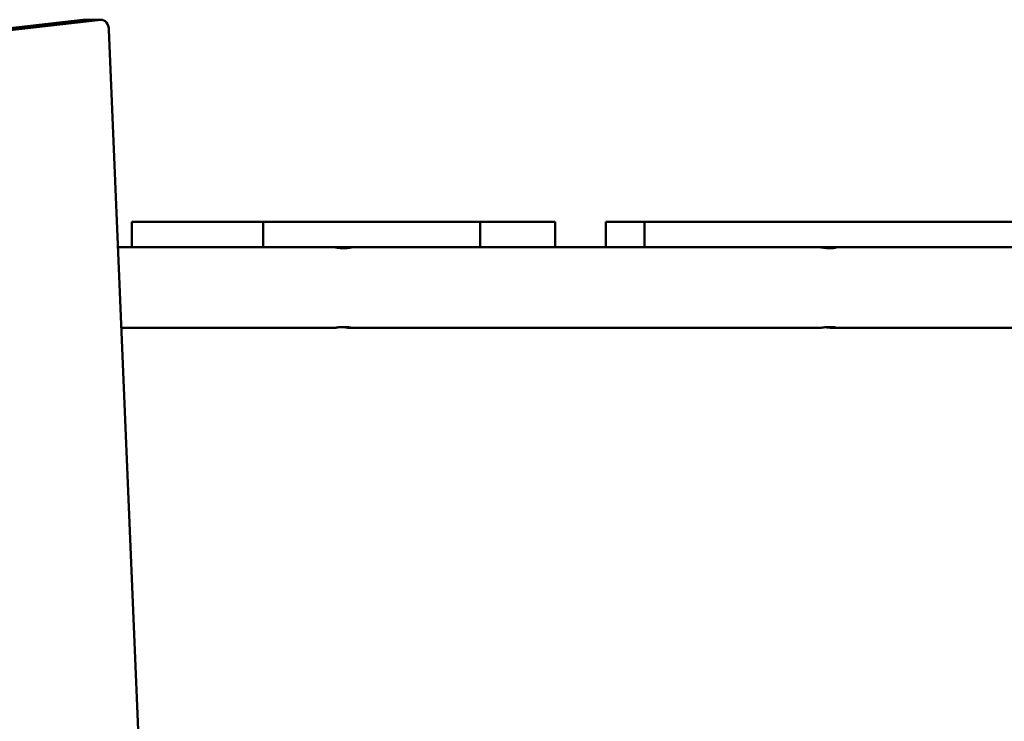
# Model space of a CAD drawing. Units: inches. Extents: x 44 to 963, y -102 to 551.
# Drawn here: x 322 to 368, y 374 to 407 of the extents above; entities that cross this region are included whole.
import ezdxf

# ---------------------------------------------------------------- set-up
doc = ezdxf.new("R2010")
doc.units = ezdxf.units.IN
doc.header["$MEASUREMENT"] = 0
doc.layers.add('Widoczne (ISO)', color=7, linetype='Continuous', lineweight=50)

# ---------------------------------------------------------------- blocks, each defined once
blk = doc.blocks.new('WD1411')
at = {"layer": 'Widoczne (ISO)'}
for p, q in [((324.527, 407.001), (280.838, 402.058)), ((325.376, 407.001), (281.687, 402.058)), ((324.555, 407.002), (325.404, 407.002)), ((327.799, 357.438), (325.757, 406.532)), ((326.844, 397.491), (333.018, 397.491)), ((326.844, 397.491), (326.844, 396.291)), ((333.018, 397.491), (343.249, 397.491)), ((333.018, 397.491), (333.018, 396.291)), ((343.249, 397.491), (346.788, 397.491)), ((343.249, 397.491), (343.249, 396.291)), ((346.788, 396.291), (346.788, 397.491)), ((349.162, 397.491), (350.989, 397.491)), ((349.162, 396.291), (349.162, 397.491)), ((350.989, 397.491), (350.989, 396.291)), ((350.989, 397.491), (369.137, 397.491)), ((336.415, 396.291), (326.183, 396.291)), ((326.183, 396.291), (327.058, 396.291)), ((327.058, 396.291), (333.018, 396.291)), ((333.018, 396.291), (343.249, 396.291)), ((341.626, 396.291), (337.215, 396.291)), ((343.249, 396.291), (346.644, 396.291)), ((359.243, 396.291), (344.956, 396.291)), ((346.644, 396.291), (349.162, 396.291)), ((350.989, 396.291), (349.162, 396.291)), ((350.989, 396.291), (369.137, 396.291)), ((368.76, 396.291), (360.008, 396.291)), ((336.415, 392.491), (326.341, 392.491)), ((337.041, 392.491), (337.215, 392.491)), ((341.626, 392.491), (337.215, 392.491)), ((359.243, 392.491), (344.956, 392.491)), ((359.83, 392.491), (360.007, 392.491)), ((380.653, 392.491), (360.008, 392.491))]:
    blk.add_line(p, q, dxfattribs=at)
for centre, major_axis, ratio, start_param, end_param in [((324.555, 406.502), (0, 0.5), 0.707107, 0, 0.07983), ((325.404, 406.502), (0, 0.5), 0.707107, 4.771145, 6.363015), ((341.626, 396.291), (11.4, 0), 0.00001, 4.712389, 5.008985), ((341.626, 392.491), (-11.4, 0), 0.00001, 1.570387, 1.866472)]:
    blk.add_ellipse(centre, major_axis=major_axis, ratio=ratio, start_param=start_param, end_param=end_param, dxfattribs=at)
for points in [[(336.241, 396.291), (336.241, 396.291), (336.241, 396.291), (336.241, 396.291)], [(359.066, 396.291), (359.066, 396.291), (359.066, 396.291), (359.066, 396.291)]]:
    blk.add_open_spline(points, degree=3, dxfattribs=at)
for points, knots in [([(336.415, 396.291), (336.415, 396.291), (336.425, 396.289), (336.466, 396.281), (336.497, 396.275), (336.567, 396.264), (336.612, 396.259), (336.711, 396.25), (336.764, 396.248), (336.815, 396.248)], [1.8139484, 1.8139484, 1.8139484, 1.8139484, 1.9651055, 1.9651055, 2.1162627, 2.1162627, 2.2674302, 2.2674302, 2.4185978, 2.4185978, 2.4185978, 2.4185978]), ([(336.728, 396.25), (336.751, 396.251), (336.773, 396.253), (336.844, 396.259), (336.889, 396.264), (336.96, 396.275), (336.991, 396.281), (337.031, 396.289), (337.041, 396.291), (337.041, 396.291)], [1.29421, 1.29421, 1.29421, 1.29421, 1.3604665, 1.3604665, 1.5116341, 1.5116341, 1.6627912, 1.6627912, 1.8114181, 1.8114181, 1.8114181, 1.8114181]), ([(336.815, 396.248), (336.865, 396.248), (336.919, 396.25), (337.017, 396.259), (337.062, 396.264), (337.133, 396.275), (337.164, 396.281), (337.205, 396.289), (337.215, 396.291), (337.215, 396.291)], [0, 0, 0, 0, 0.1511676, 0.1511676, 0.3023352, 0.3023352, 0.4534923, 0.4534923, 0.6046495, 0.6046495, 0.6046495, 0.6046495]), ([(359.243, 396.291), (359.243, 396.291), (359.243, 396.291), (359.257, 396.291), (359.283, 396.289), (359.351, 396.281), (359.393, 396.275), (359.482, 396.264), (359.534, 396.259), (359.64, 396.25), (359.694, 396.248), (359.742, 396.248)], [1.8139481, 1.8139481, 1.8139481, 1.8139481, 1.8139484, 1.8139484, 1.9651055, 1.9651055, 2.1162627, 2.1162627, 2.2674302, 2.2674302, 2.4185978, 2.4185978, 2.4185978, 2.4185978]), ([(359.83, 396.291), (359.815, 396.291), (359.79, 396.289), (359.722, 396.281), (359.68, 396.275), (359.606, 396.266), (359.572, 396.262), (359.537, 396.259)], [1.8160099, 1.8160099, 1.8160099, 1.8160099, 1.9651055, 1.9651055, 2.1162627, 2.1162627, 2.2193734, 2.2193734, 2.2193734, 2.2193734]), ([(359.742, 396.248), (359.79, 396.248), (359.839, 396.25), (359.921, 396.259), (359.955, 396.264), (360.002, 396.275), (360.018, 396.281), (360.029, 396.289), (360.023, 396.291), (359.993, 396.291), (359.968, 396.289), (359.9, 396.281), (359.857, 396.275), (359.769, 396.264), (359.717, 396.259), (359.651, 396.254), (359.638, 396.253), (359.625, 396.252)], [0, 0, 0, 0, 0.151168, 0.151168, 0.302335, 0.302335, 0.453492, 0.453492, 0.604649, 0.604649, 0.755807, 0.755807, 0.906964, 0.906964, 1.058131, 1.058131, 1.094727, 1.094727, 1.094727, 1.094727]), ([(359.785, 396.266), (359.791, 396.267), (359.796, 396.269), (359.824, 396.275), (359.841, 396.281), (359.851, 396.289), (359.845, 396.291), (359.831, 396.291)], [1.4810881, 1.4810881, 1.4810881, 1.4810881, 1.5116341, 1.5116341, 1.6627912, 1.6627912, 1.8118864, 1.8118864, 1.8118864, 1.8118864]), ([(336.815, 392.533), (336.764, 392.533), (336.711, 392.531), (336.612, 392.523), (336.567, 392.517), (336.497, 392.507), (336.466, 392.501), (336.425, 392.493), (336.415, 392.491), (336.415, 392.491)], [0, 0, 0, 0, 0.1511676, 0.1511676, 0.3023352, 0.3023352, 0.4534923, 0.4534923, 0.6046495, 0.6046495, 0.6046495, 0.6046495]), ([(337.041, 392.491), (337.041, 392.491), (337.031, 392.493), (336.991, 392.501), (336.96, 392.507), (336.889, 392.517), (336.844, 392.523), (336.773, 392.529), (336.751, 392.53), (336.728, 392.531)], [0.6046495, 0.6046495, 0.6046495, 0.6046495, 0.7558066, 0.7558066, 0.9069637, 0.9069637, 1.0581313, 1.0581313, 1.1243172, 1.1243172, 1.1243172, 1.1243172]), ([(337.215, 392.491), (337.215, 392.491), (337.205, 392.493), (337.164, 392.501), (337.133, 392.507), (337.062, 392.517), (337.017, 392.523), (336.919, 392.531), (336.865, 392.533), (336.815, 392.533)], [1.8139484, 1.8139484, 1.8139484, 1.8139484, 1.9651055, 1.9651055, 2.1162627, 2.1162627, 2.2674302, 2.2674302, 2.4185978, 2.4185978, 2.4185978, 2.4185978]), ([(359.742, 392.533), (359.694, 392.533), (359.64, 392.531), (359.534, 392.523), (359.482, 392.517), (359.393, 392.507), (359.351, 392.501), (359.283, 392.493), (359.257, 392.491), (359.243, 392.491), (359.243, 392.491), (359.243, 392.491)], [0, 0, 0, 0, 0.1511676, 0.1511676, 0.3023352, 0.3023352, 0.4534923, 0.4534923, 0.6046495, 0.6046495, 0.6046496, 0.6046496, 0.6046496, 0.6046496]), ([(359.537, 392.523), (359.572, 392.519), (359.606, 392.516), (359.68, 392.507), (359.722, 392.501), (359.79, 392.493), (359.816, 392.491), (359.845, 392.491), (359.851, 392.493), (359.841, 392.501), (359.824, 392.507), (359.796, 392.513), (359.791, 392.514), (359.786, 392.515)], [0.1992477, 0.1992477, 0.1992477, 0.1992477, 0.3023352, 0.3023352, 0.4534923, 0.4534923, 0.6046495, 0.6046495, 0.7558066, 0.7558066, 0.9069637, 0.9069637, 0.9374089, 0.9374089, 0.9374089, 0.9374089]), ([(359.625, 392.53), (359.638, 392.529), (359.651, 392.528), (359.717, 392.523), (359.769, 392.517), (359.857, 392.507), (359.9, 392.501), (359.968, 392.493), (359.993, 392.491), (360.023, 392.491), (360.029, 392.493), (360.018, 392.501), (360.002, 392.507), (359.955, 392.517), (359.921, 392.523), (359.839, 392.531), (359.79, 392.533), (359.742, 392.533)], [1.323871, 1.323871, 1.323871, 1.323871, 1.360466, 1.360466, 1.511634, 1.511634, 1.662791, 1.662791, 1.813948, 1.813948, 1.965106, 1.965106, 2.116263, 2.116263, 2.26743, 2.26743, 2.418598, 2.418598, 2.418598, 2.418598])]:
    blk.add_open_spline(points, degree=3, knots=knots, dxfattribs=at)

msp = doc.modelspace()

# ---------------------------------------------------------------- block references
at = {"layer": 'Widoczne (ISO)'}
msp.add_blockref('WD1411', (0, 0), dxfattribs=at)

doc.saveas('drawing.dxf')
